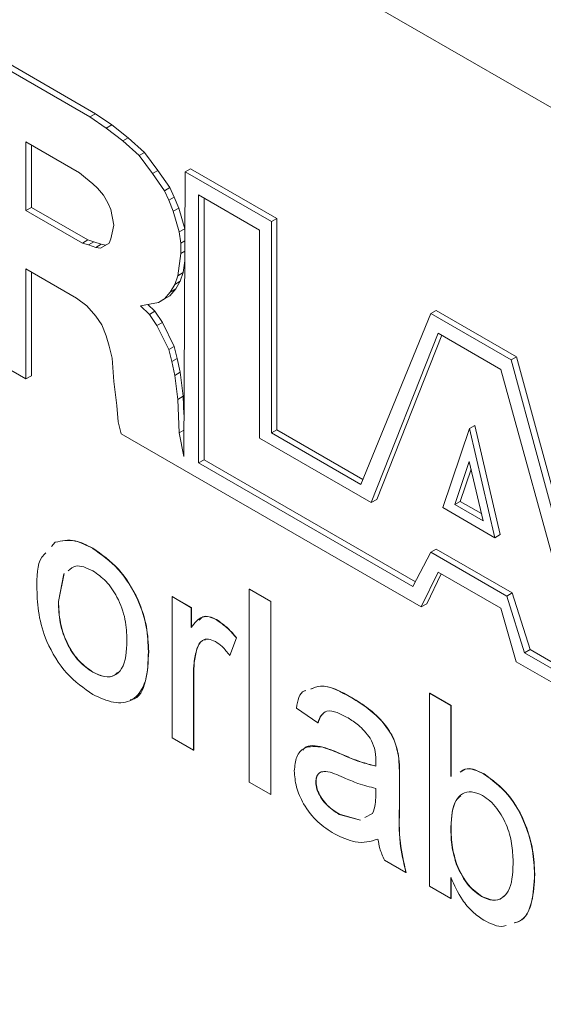
# Model space of a CAD drawing. Units: millimetres. Extents: x 2 to 278, y 1 to 215.
# Drawn here: x 238 to 240, y 196 to 200 of the extents above; entities that cross this region are included whole.
import ezdxf

# ---------------------------------------------------------------- set-up
doc = ezdxf.new("R2010")
doc.units = ezdxf.units.MM

msp = doc.modelspace()

# ---------------------------------------------------------------- linework, layer by layer
at = {"color": 7, "linetype": 'Continuous', "lineweight": 0}
for p, q in [((261.2702, 187.1074), (235.4519, 202.012)), ((261.2742, 187.1051), (235.5193, 201.9731)), ((238.1423, 199.5823), (238.5737, 199.3333)), ((238.1247, 199.5721), (238.556, 199.3231)), ((238.556, 199.3231), (238.5737, 199.3333)), ((238.5737, 199.3333), (238.627, 199.2969)), ((238.556, 199.3231), (238.6094, 199.2867)), ((238.6094, 199.2867), (238.627, 199.2969)), ((238.627, 199.2969), (238.6804, 199.255)), ((238.6094, 199.2867), (238.6627, 199.2447)), ((238.5221, 199.1412), (238.3476, 199.2419)), ((238.3476, 199.2419), (238.3476, 199.018)), ((238.3653, 199.2317), (238.3653, 199.0282)), ((238.6627, 199.2447), (238.6804, 199.255)), ((238.6627, 199.2447), (238.716, 199.1972)), ((238.6804, 199.255), (238.7337, 199.2074)), ((238.716, 199.1972), (238.7337, 199.2074)), ((238.716, 199.1972), (238.7596, 199.1384)), ((238.7337, 199.2074), (238.7773, 199.1486)), ((238.5415, 199.1244), (238.5221, 199.1412)), ((238.7596, 199.1384), (238.7773, 199.1486)), ((238.7596, 199.1384), (238.7984, 199.0824)), ((238.7773, 199.1486), (238.8161, 199.0927)), ((238.8663, 199.144), (238.8616, 198.2166)), ((238.8663, 199.144), (238.8839, 199.1542)), ((239.1474, 198.9817), (238.8663, 199.144)), ((239.1651, 198.9919), (238.8839, 199.1542)), ((238.5657, 199.1048), (238.5415, 199.1244)), ((238.5803, 199.0908), (238.5657, 199.1048)), ((238.5997, 199.0684), (238.5803, 199.0908)), ((238.6142, 199.0432), (238.5997, 199.0684)), ((238.7984, 199.0824), (238.8161, 199.0927)), ((238.7984, 199.0824), (238.8129, 199.0517)), ((238.8161, 199.0927), (238.8306, 199.0619)), ((238.9099, 199.0685), (239.1086, 198.9537)), ((238.9099, 198.1953), (238.9099, 199.0685)), ((238.6239, 199.0209), (238.6142, 199.0432)), ((238.8129, 199.0517), (238.8306, 199.0619)), ((238.8129, 199.0517), (238.8275, 199.0153)), ((238.8306, 199.0619), (238.8452, 199.0255)), ((238.9276, 198.2055), (238.9276, 199.0583)), ((238.3476, 199.018), (238.3653, 199.0282)), ((238.3476, 199.018), (238.5318, 198.9117)), ((238.3653, 199.0282), (238.5495, 198.9219)), ((238.6336, 198.9705), (238.6239, 199.0209)), ((238.8275, 199.0153), (238.8452, 199.0255)), ((238.8275, 199.0153), (238.8469, 198.9481)), ((238.8452, 199.0255), (238.8645, 198.9583)), ((239.1474, 198.9817), (239.1651, 198.9919)), ((239.1474, 198.2933), (239.1474, 198.9817)), ((239.1651, 198.3035), (239.1651, 198.9919)), ((238.6239, 198.9257), (238.6288, 198.9453)), ((238.6288, 198.9453), (238.6336, 198.9705)), ((238.8469, 198.9481), (238.8645, 198.9583)), ((238.8469, 198.9481), (238.8517, 198.9117)), ((238.8645, 198.9583), (238.8653, 198.9527)), ((239.1086, 198.9537), (239.1086, 198.2765)), ((238.5318, 198.9117), (238.5495, 198.9219)), ((238.5318, 198.9117), (238.5512, 198.9061)), ((238.5495, 198.9219), (238.5689, 198.9163)), ((238.5512, 198.9061), (238.5689, 198.9163)), ((238.5689, 198.9163), (238.5931, 198.9079)), ((238.5754, 198.8977), (238.5931, 198.9079)), ((238.59, 198.8949), (238.6191, 198.9117)), ((238.5931, 198.9079), (238.6077, 198.9051)), ((238.6191, 198.9117), (238.6239, 198.9257)), ((238.8517, 198.9117), (238.8651, 198.9195)), ((238.8517, 198.9117), (238.8517, 198.8782)), ((238.5512, 198.9061), (238.5754, 198.8977)), ((238.5754, 198.8977), (238.59, 198.8949)), ((238.8517, 198.8782), (238.842, 198.8054)), ((238.8517, 198.8782), (238.865, 198.8858)), ((238.8648, 198.8539), (238.8597, 198.8156)), ((238.5124, 198.7326), (238.3476, 198.8277)), ((238.3476, 198.8277), (238.3476, 198.4695)), ((238.3653, 198.8175), (238.3653, 198.4797)), ((238.842, 198.8054), (238.8597, 198.8156)), ((238.8597, 198.8156), (238.85, 198.7876)), ((238.842, 198.8054), (238.8323, 198.7774)), ((238.8323, 198.7774), (238.85, 198.7876)), ((238.85, 198.7876), (238.8355, 198.7624)), ((238.8178, 198.7522), (238.7984, 198.7298)), ((238.8355, 198.7624), (238.8161, 198.74)), ((238.8323, 198.7774), (238.8178, 198.7522)), ((238.8178, 198.7522), (238.8355, 198.7624)), ((238.5464, 198.7074), (238.5124, 198.7326)), ((238.779, 198.7186), (238.7208, 198.7074)), ((238.7984, 198.7298), (238.779, 198.7186)), ((238.779, 198.7186), (238.7967, 198.7288)), ((238.8161, 198.74), (238.7967, 198.7288)), ((238.7984, 198.7298), (238.8161, 198.74)), ((238.5754, 198.6738), (238.5464, 198.7074)), ((238.7208, 198.7074), (238.7499, 198.6794)), ((238.7444, 198.712), (238.7676, 198.6897)), ((238.7499, 198.6794), (238.7676, 198.6897)), ((238.7676, 198.6897), (238.7918, 198.6533)), ((239.666, 198.6823), (239.6837, 198.6925)), ((239.9454, 198.5414), (239.6837, 198.6925)), ((238.5948, 198.6459), (238.5754, 198.6738)), ((238.7499, 198.6794), (238.7742, 198.6431)), ((238.7742, 198.6431), (238.7918, 198.6533)), ((238.7918, 198.6533), (238.8306, 198.5749)), ((239.666, 198.6823), (239.4382, 198.1254)), ((239.9277, 198.5312), (239.666, 198.6823)), ((238.6094, 198.6095), (238.5948, 198.6459)), ((238.7742, 198.6431), (238.8129, 198.5647)), ((238.3476, 198.4695), (238.1247, 198.5982)), ((238.6191, 198.5759), (238.6094, 198.6095)), ((239.4721, 198.0666), (239.6902, 198.618)), ((239.4898, 198.0768), (239.7013, 198.6116)), ((239.6902, 198.618), (239.8938, 198.5004)), ((238.6288, 198.5367), (238.6191, 198.5759)), ((238.8129, 198.5647), (238.8306, 198.5749)), ((238.8129, 198.5647), (238.8226, 198.5255)), ((238.8306, 198.5749), (238.8403, 198.5357)), ((238.6336, 198.4611), (238.6288, 198.5367)), ((238.8226, 198.5255), (238.8403, 198.5357)), ((238.8226, 198.5255), (238.8323, 198.4808)), ((238.8403, 198.5357), (238.85, 198.491)), ((239.9277, 198.5312), (239.9454, 198.5414)), ((240.1216, 197.8148), (239.9277, 198.5312)), ((240.1216, 197.8903), (239.9454, 198.5414)), ((238.8323, 198.4808), (238.85, 198.491)), ((238.85, 198.491), (238.8597, 198.4126)), ((239.8938, 198.5004), (240.1604, 197.5294)), ((238.3476, 198.4695), (238.3653, 198.4797)), ((238.6433, 198.3828), (238.6336, 198.4611)), ((238.8323, 198.4808), (238.842, 198.4024)), ((238.842, 198.4024), (238.8597, 198.4126)), ((238.842, 198.4024), (238.8469, 198.2933)), ((238.8597, 198.4126), (238.8623, 198.3538)), ((238.6481, 198.3296), (238.6433, 198.3828)), ((238.6578, 198.2904), (238.6481, 198.3296)), ((238.8469, 198.2933), (238.8621, 198.302)), ((239.1474, 198.2933), (239.1651, 198.3035)), ((239.445, 198.1419), (239.1651, 198.3035)), ((239.7048, 198.0499), (239.792, 198.3073)), ((239.792, 198.3073), (239.8097, 198.3175)), ((239.792, 198.3073), (239.8744, 197.9519)), ((239.8097, 198.3175), (239.8921, 197.9621)), ((238.6578, 198.2904), (239.6348, 197.7265)), ((238.8469, 198.2933), (238.8616, 198.2166)), ((239.1086, 198.2765), (239.4721, 198.0666)), ((239.4382, 198.1254), (239.1474, 198.2933)), ((238.9099, 198.1953), (238.9276, 198.2055)), ((239.616, 197.8081), (238.9276, 198.2055)), ((239.6078, 197.7924), (238.9099, 198.1953)), ((239.7438, 198.06), (239.7913, 198.2001)), ((239.7615, 198.0702), (239.797, 198.1751)), ((239.7913, 198.2001), (239.8361, 198.0067)), ((239.4721, 198.0666), (239.4898, 198.0768)), ((239.8744, 197.9519), (239.7048, 198.0499)), ((239.7438, 198.06), (239.7615, 198.0702)), ((239.8361, 198.0067), (239.7438, 198.06)), ((239.8306, 198.0303), (239.7615, 198.0702)), ((239.8744, 197.9519), (239.8921, 197.9621)), ((238.4313, 197.9236), (238.4433, 197.9368)), ((238.4433, 197.9368), (238.444, 197.9372)), ((238.5652, 197.9169), (238.5659, 197.9173)), ((239.666, 197.9043), (239.6837, 197.9145)), ((239.9309, 197.7718), (239.6837, 197.9145)), ((239.666, 197.9043), (239.6078, 197.7924)), ((239.9132, 197.7616), (239.666, 197.9043)), ((238.4712, 197.8345), (238.4532, 197.7439)), ((238.4719, 197.8349), (238.4539, 197.7443)), ((239.6348, 197.7265), (239.6902, 197.84)), ((239.6525, 197.7367), (239.7001, 197.8343)), ((239.6902, 197.84), (239.8938, 197.7224)), ((238.8234, 197.7598), (238.8241, 197.7602)), ((238.8234, 197.3), (238.8234, 197.7598)), ((238.8234, 197.7598), (238.8862, 197.7235)), ((238.8241, 197.7602), (238.887, 197.7239)), ((239.0748, 197.784), (239.0755, 197.7844)), ((239.0748, 197.784), (239.1447, 197.7437)), ((239.0748, 197.1549), (239.0748, 197.784)), ((239.0755, 197.7844), (239.1454, 197.7441)), ((239.9132, 197.7616), (239.9309, 197.7718)), ((239.9714, 197.5769), (239.9132, 197.7616)), ((239.989, 197.5871), (239.9309, 197.7718)), ((238.4532, 197.7439), (238.4539, 197.7443)), ((238.8862, 197.7235), (238.887, 197.7239)), ((238.8862, 197.7235), (238.8862, 197.6594)), ((238.887, 197.7239), (238.887, 197.6598)), ((239.1447, 197.7437), (239.1454, 197.7441)), ((239.1447, 197.7437), (239.1447, 197.1146)), ((239.1454, 197.7441), (239.1454, 197.115)), ((239.6348, 197.7265), (239.6525, 197.7367)), ((239.8938, 197.7224), (239.9442, 197.5478)), ((238.9676, 197.6846), (238.9683, 197.685)), ((239.0329, 197.6253), (239.0111, 197.568)), ((239.0336, 197.6258), (239.0118, 197.5684)), ((239.0329, 197.6253), (239.0336, 197.6258)), ((238.7465, 197.5807), (238.7473, 197.5811)), ((238.904, 197.5899), (238.9047, 197.5903)), ((239.0111, 197.568), (239.0118, 197.5684)), ((239.9714, 197.5769), (239.989, 197.5871)), ((240.5239, 197.2579), (239.9714, 197.5769)), ((240.5416, 197.2682), (239.989, 197.5871)), ((240.5675, 197.188), (239.9442, 197.5478)), ((238.5652, 197.5136), (238.5659, 197.514)), ((238.8932, 197.504), (238.8939, 197.5044)), ((238.8932, 197.504), (238.8932, 197.2597)), ((238.8939, 197.5044), (238.8939, 197.2601)), ((239.6616, 197.4453), (239.6623, 197.4457)), ((239.6616, 196.8162), (239.6616, 197.4453)), ((239.6616, 197.4453), (239.7314, 197.405)), ((239.6623, 197.4457), (239.7321, 197.4054)), ((239.4089, 197.4298), (239.4096, 197.4303)), ((239.7314, 197.405), (239.7321, 197.4054)), ((239.7314, 197.405), (239.7314, 197.1735)), ((239.7321, 197.4054), (239.7321, 197.1739)), ((239.2984, 197.3485), (239.2285, 197.3969)), ((239.2984, 197.3485), (239.2991, 197.3489)), ((238.8932, 197.2597), (238.8234, 197.3)), ((238.8932, 197.2597), (238.8939, 197.2601)), ((239.3141, 197.2691), (239.3148, 197.2695)), ((239.3715, 197.2475), (239.3722, 197.2479)), ((239.5604, 197.2416), (239.5611, 197.242)), ((239.8384, 197.1819), (239.8391, 197.1823)), ((239.1447, 197.1146), (239.0748, 197.1549)), ((239.2914, 197.1563), (239.2921, 197.1567)), ((239.5638, 197.1707), (239.5645, 197.1711)), ((239.5638, 197.1707), (239.5638, 197.0723)), ((239.5645, 197.1711), (239.5645, 197.0727)), ((239.1447, 197.1146), (239.1454, 197.115)), ((239.4866, 197.1115), (239.4869, 197.1348)), ((239.3678, 197.0503), (239.3685, 197.0507)), ((239.3678, 197.0503), (239.4365, 197.0315)), ((239.3685, 197.0507), (239.4372, 197.0319)), ((239.4512, 197.0397), (239.4763, 197.0537)), ((239.5638, 197.0723), (239.5645, 197.0727)), ((239.7314, 197.009), (239.7321, 197.0094)), ((239.5847, 196.8605), (239.5149, 196.9008)), ((239.5847, 196.8605), (239.5854, 196.8609)), ((239.7499, 196.8862), (239.7506, 196.8866)), ((240.0038, 196.8553), (240.0045, 196.8557)), ((239.7314, 196.8448), (239.7314, 196.7758)), ((239.7321, 196.8452), (239.7321, 196.7763)), ((239.7314, 196.7758), (239.6616, 196.8162)), ((239.7314, 196.7758), (239.7321, 196.7763)), ((239.8313, 196.7827), (239.832, 196.7831))]:
    msp.add_line(p, q, dxfattribs=at)
for points, knots in [([(238.4433, 197.9368), (238.4639, 197.9414), (238.5008, 197.9497), (238.5455, 197.927), (238.5652, 197.9169)], [0, 0, 0, 0, 0.559033, 1, 1, 1, 1]), ([(238.444, 197.9372), (238.4646, 197.9418), (238.5016, 197.9501), (238.5462, 197.9274), (238.5659, 197.9173)], [0, 0, 0, 0, 0.559033, 1, 1, 1, 1]), ([(238.5652, 197.9169), (238.5938, 197.8968), (238.651, 197.8565), (238.7132, 197.7561), (238.743, 197.6604), (238.7454, 197.6073), (238.7465, 197.5807)], [0, 0, 0, 0, 0.279582, 0.558636, 0.779009, 1, 1, 1, 1]), ([(238.5659, 197.9173), (238.5945, 197.8972), (238.6517, 197.8569), (238.7139, 197.7565), (238.7437, 197.6608), (238.7461, 197.6077), (238.7473, 197.5811)], [0, 0, 0, 0, 0.279582, 0.558636, 0.779009, 1, 1, 1, 1]), ([(238.3833, 197.784), (238.3833, 197.8243), (238.3832, 197.8742), (238.408, 197.8983), (238.4128, 197.9029)], [0, 0, 0, 0, 0.806693, 1, 1, 1, 1]), ([(238.5652, 197.8443), (238.5453, 197.8534), (238.5127, 197.8683), (238.493, 197.8505), (238.4853, 197.8435)], [0, 0, 0, 0, 0.610354, 1, 1, 1, 1]), ([(238.6767, 197.6172), (238.6758, 197.6397), (238.6741, 197.6843), (238.6498, 197.7543), (238.6098, 197.8129), (238.58, 197.8339), (238.5652, 197.8443)], [0, 0, 0, 0, 0.281049, 0.560257, 0.780169, 1, 1, 1, 1]), ([(238.5652, 197.441), (238.5359, 197.4615), (238.4775, 197.5023), (238.4142, 197.6057), (238.3867, 197.703), (238.3844, 197.7569), (238.3833, 197.784)], [0, 0, 0, 0, 0.2796, 0.55841, 0.778877, 1, 1, 1, 1]), ([(238.4532, 197.7439), (238.454, 197.7212), (238.4556, 197.676), (238.4794, 197.605), (238.5198, 197.5454), (238.55, 197.5242), (238.5652, 197.5136)], [0, 0, 0, 0, 0.281143, 0.560344, 0.780149, 1, 1, 1, 1]), ([(238.4539, 197.7443), (238.4547, 197.7216), (238.4563, 197.6764), (238.4801, 197.6055), (238.5205, 197.5458), (238.5508, 197.5246), (238.5659, 197.514)], [0, 0, 0, 0, 0.281143, 0.560344, 0.780149, 1, 1, 1, 1]), ([(238.8862, 197.6594), (238.8967, 197.6739), (238.9112, 197.6941), (238.9437, 197.696), (238.9596, 197.6884), (238.9676, 197.6846)], [0, 0, 0, 0, 0.559688, 0.779742, 1, 1, 1, 1]), ([(238.912, 197.6828), (238.9156, 197.6871), (238.9235, 197.6966), (238.9446, 197.696), (238.9604, 197.6887), (238.9683, 197.685)], [0, 0, 0, 0, 0.288744, 0.644207, 1, 1, 1, 1]), ([(238.9676, 197.6846), (238.9804, 197.6758), (239.0034, 197.6599), (239.0239, 197.6359), (239.0329, 197.6253)], [0, 0, 0, 0, 0.5595462, 1, 1, 1, 1]), ([(238.9683, 197.685), (238.9811, 197.6762), (239.0041, 197.6603), (239.0246, 197.6363), (239.0336, 197.6258)], [0, 0, 0, 0, 0.5595462, 1, 1, 1, 1]), ([(238.5652, 197.5136), (238.5781, 197.5075), (238.6039, 197.4952), (238.6373, 197.5008), (238.6722, 197.5329), (238.6748, 197.5825), (238.6767, 197.6172)], [0, 0, 0, 0, 0.187055, 0.374001, 0.560991, 1, 1, 1, 1]), ([(238.9648, 197.6136), (238.9569, 197.6171), (238.941, 197.6241), (238.917, 197.6178), (238.909, 197.6004), (238.904, 197.5899)], [0, 0, 0, 0, 0.280347, 0.560858, 1, 1, 1, 1]), ([(238.9319, 197.6194), (238.9288, 197.6189), (238.9151, 197.6167), (238.9092, 197.6018), (238.9047, 197.5903)], [0, 0, 0, 0, 0.229453, 1, 1, 1, 1]), ([(239.0111, 197.568), (239.0031, 197.5784), (238.9889, 197.597), (238.9722, 197.6085), (238.9648, 197.6136)], [0, 0, 0, 0, 0.560194, 1, 1, 1, 1]), ([(238.7465, 197.5807), (238.7456, 197.547), (238.7437, 197.4798), (238.701, 197.4183), (238.6347, 197.4089), (238.5883, 197.4303), (238.5652, 197.441)], [0, 0, 0, 0, 0.281065, 0.559496, 0.779593, 1, 1, 1, 1]), ([(238.7473, 197.5811), (238.7458, 197.5484), (238.743, 197.4833), (238.716, 197.427), (238.6893, 197.4239), (238.6875, 197.4236)], [0, 0, 0, 0, 0.485422, 0.9662944, 1, 1, 1, 1]), ([(238.904, 197.5899), (238.9005, 197.5749), (238.8942, 197.5483), (238.8935, 197.5175), (238.8932, 197.504)], [0, 0, 0, 0, 0.559888, 1, 1, 1, 1]), ([(238.9047, 197.5903), (238.9012, 197.5753), (238.8949, 197.5487), (238.8942, 197.5179), (238.8939, 197.5044)], [0, 0, 0, 0, 0.559888, 1, 1, 1, 1]), ([(238.5659, 197.514), (238.5787, 197.5081), (238.6043, 197.4962), (238.6326, 197.4985), (238.643, 197.5096), (238.646, 197.5128)], [0, 0, 0, 0, 0.415734, 0.831226, 1, 1, 1, 1]), ([(239.2748, 197.4585), (239.285, 197.4628), (239.322, 197.4782), (239.3725, 197.4501), (239.4089, 197.4298)], [0, 0, 0, 0, 0.2775554, 1, 1, 1, 1]), ([(239.2755, 197.4589), (239.2857, 197.4632), (239.3227, 197.4786), (239.3732, 197.4505), (239.4096, 197.4303)], [0, 0, 0, 0, 0.2775554, 1, 1, 1, 1]), ([(239.2285, 197.3969), (239.233, 197.4214), (239.2378, 197.4483), (239.2575, 197.4534), (239.2591, 197.4539)], [0, 0, 0, 0, 0.914248, 1, 1, 1, 1]), ([(239.4089, 197.4298), (239.4268, 197.4189), (239.4626, 197.397), (239.5107, 197.3521), (239.5482, 197.296), (239.5563, 197.2597), (239.5604, 197.2416)], [0, 0, 0, 0, 0.281031, 0.561176, 0.780174, 1, 1, 1, 1]), ([(239.4096, 197.4303), (239.4275, 197.4193), (239.4633, 197.3974), (239.5114, 197.3525), (239.5489, 197.2964), (239.557, 197.2601), (239.5611, 197.242)], [0, 0, 0, 0, 0.281031, 0.561176, 0.780174, 1, 1, 1, 1]), ([(239.3964, 197.3645), (239.3844, 197.371), (239.3607, 197.3838), (239.3277, 197.3907), (239.3074, 197.3741), (239.3014, 197.357), (239.2984, 197.3485)], [0, 0, 0, 0, 0.280842, 0.559676, 0.77943, 1, 1, 1, 1]), ([(239.3158, 197.3774), (239.3137, 197.376), (239.3051, 197.3704), (239.3016, 197.3581), (239.2991, 197.3489)], [0, 0, 0, 0, 0.247647, 1, 1, 1, 1]), ([(239.4689, 197.2983), (239.4563, 197.3139), (239.4338, 197.342), (239.4078, 197.3576), (239.3964, 197.3645)], [0, 0, 0, 0, 0.5578706, 1, 1, 1, 1]), ([(239.2215, 197.1921), (239.2231, 197.2081), (239.2262, 197.2402), (239.2566, 197.2755), (239.2923, 197.2715), (239.3141, 197.2691)], [0, 0, 0, 0, 0.280418, 0.560987, 1, 1, 1, 1]), ([(239.2493, 197.2597), (239.251, 197.2618), (239.2649, 197.2796), (239.2915, 197.2742), (239.3148, 197.2695)], [0, 0, 0, 0, 0.122757, 1, 1, 1, 1]), ([(239.4869, 197.2261), (239.4867, 197.2392), (239.4862, 197.2624), (239.4742, 197.2873), (239.4689, 197.2983)], [0, 0, 0, 0, 0.5619297, 1, 1, 1, 1]), ([(239.3141, 197.2691), (239.3247, 197.2657), (239.3437, 197.2596), (239.363, 197.2512), (239.3715, 197.2475)], [0, 0, 0, 0, 0.559914, 1, 1, 1, 1]), ([(239.3148, 197.2695), (239.3254, 197.2661), (239.3444, 197.26), (239.3637, 197.2516), (239.3722, 197.2479)], [0, 0, 0, 0, 0.559914, 1, 1, 1, 1]), ([(239.3715, 197.2475), (239.3933, 197.2381), (239.4323, 197.2211), (239.47, 197.2117), (239.4866, 197.2075)], [0, 0, 0, 0, 0.560177, 1, 1, 1, 1]), ([(239.3722, 197.2479), (239.394, 197.2385), (239.433, 197.2215), (239.4707, 197.2121), (239.4873, 197.2079)], [0, 0, 0, 0, 0.560177, 1, 1, 1, 1]), ([(239.5604, 197.2416), (239.5616, 197.228), (239.5638, 197.2039), (239.5638, 197.1808), (239.5638, 197.1707)], [0, 0, 0, 0, 0.5598174, 1, 1, 1, 1]), ([(239.5611, 197.242), (239.5623, 197.2285), (239.5645, 197.2043), (239.5645, 197.1812), (239.5645, 197.1711)], [0, 0, 0, 0, 0.5598174, 1, 1, 1, 1]), ([(239.4866, 197.2075), (239.4867, 197.211), (239.4868, 197.2172), (239.4869, 197.2234), (239.4869, 197.2261)], [0, 0, 0, 0, 0.560023, 1, 1, 1, 1]), ([(239.3518, 196.9869), (239.3336, 196.9986), (239.2972, 197.0219), (239.2521, 197.0787), (239.2252, 197.1403), (239.2228, 197.1748), (239.2215, 197.1921)], [0, 0, 0, 0, 0.2808428, 0.5597592, 0.7797307, 1, 1, 1, 1]), ([(239.3818, 197.1703), (239.362, 197.1793), (239.3371, 197.1906), (239.3106, 197.1898), (239.3001, 197.1837), (239.2926, 197.1727), (239.2918, 197.1618), (239.2914, 197.1563)], [0, 0, 0, 0, 0.500165, 0.625227, 0.750158, 0.875098, 1, 1, 1, 1]), ([(239.3138, 197.1894), (239.3131, 197.1894), (239.3081, 197.1892), (239.3009, 197.1838), (239.2933, 197.1732), (239.2925, 197.1622), (239.2921, 197.1567)], [0, 0, 0, 0, 0.049411, 0.366292, 0.683195, 1, 1, 1, 1]), ([(239.761, 197.1878), (239.7682, 197.1927), (239.7883, 197.2064), (239.8188, 197.1915), (239.8384, 197.1819)], [0, 0, 0, 0, 0.35589, 1, 1, 1, 1]), ([(239.7618, 197.1882), (239.7689, 197.1931), (239.789, 197.2068), (239.8195, 197.1919), (239.8391, 197.1823)], [0, 0, 0, 0, 0.35589, 1, 1, 1, 1]), ([(239.8384, 197.1819), (239.8658, 197.1619), (239.9207, 197.1219), (239.9751, 197.022), (239.9997, 196.9318), (240.0025, 196.8808), (240.0038, 196.8553)], [0, 0, 0, 0, 0.279308, 0.557791, 0.778783, 1, 1, 1, 1]), ([(239.8391, 197.1823), (239.8665, 197.1623), (239.9214, 197.1223), (239.9758, 197.0224), (240.0004, 196.9322), (240.0032, 196.8812), (240.0045, 196.8557)], [0, 0, 0, 0, 0.279308, 0.557791, 0.778783, 1, 1, 1, 1]), ([(239.2914, 197.1563), (239.2921, 197.1483), (239.2935, 197.1324), (239.3061, 197.1069), (239.3299, 197.0746), (239.3521, 197.0603), (239.3678, 197.0503)], [0, 0, 0, 0, 0.186568, 0.37339, 0.5606, 1, 1, 1, 1]), ([(239.2921, 197.1567), (239.2928, 197.1487), (239.2942, 197.1328), (239.3068, 197.1073), (239.3306, 197.0751), (239.3529, 197.0607), (239.3685, 197.0507)], [0, 0, 0, 0, 0.186568, 0.37339, 0.5606, 1, 1, 1, 1]), ([(239.4869, 197.1348), (239.4676, 197.1397), (239.4331, 197.1484), (239.3975, 197.1636), (239.3818, 197.1703)], [0, 0, 0, 0, 0.55976, 1, 1, 1, 1]), ([(239.4763, 197.0537), (239.4799, 197.0632), (239.4863, 197.0801), (239.4865, 197.1019), (239.4866, 197.1115)], [0, 0, 0, 0, 0.558978, 1, 1, 1, 1]), ([(239.8341, 197.1118), (239.822, 197.1172), (239.7977, 197.1279), (239.7679, 197.119), (239.7363, 197.0877), (239.7334, 197.0414), (239.7314, 197.009)], [0, 0, 0, 0, 0.186639, 0.373662, 0.560859, 1, 1, 1, 1]), ([(239.934, 196.8892), (239.9334, 196.9083), (239.9321, 196.9466), (239.9176, 197.0101), (239.8885, 197.0621), (239.8586, 197.0956), (239.8423, 197.1064), (239.8341, 197.1118)], [0, 0, 0, 0, 0.250797, 0.500768, 0.749622, 0.874786, 1, 1, 1, 1]), ([(239.7639, 197.1112), (239.7584, 197.1065), (239.735, 197.0864), (239.7334, 197.0428), (239.7321, 197.0094)], [0, 0, 0, 0, 0.233308, 1, 1, 1, 1]), ([(239.5638, 197.0723), (239.5625, 197.0348), (239.5603, 196.9681), (239.5773, 196.8933), (239.5847, 196.8605)], [0, 0, 0, 0, 0.561523, 1, 1, 1, 1]), ([(239.5645, 197.0727), (239.5632, 197.0352), (239.561, 196.9685), (239.578, 196.8937), (239.5854, 196.8609)], [0, 0, 0, 0, 0.561523, 1, 1, 1, 1]), ([(239.4939, 196.9694), (239.4701, 196.9627), (239.4275, 196.9508), (239.375, 196.9759), (239.3518, 196.9869)], [0, 0, 0, 0, 0.560015, 1, 1, 1, 1]), ([(239.7314, 197.009), (239.7315, 196.9872), (239.7316, 196.9483), (239.7443, 196.9051), (239.7499, 196.8862)], [0, 0, 0, 0, 0.561075, 1, 1, 1, 1]), ([(239.7321, 197.0094), (239.7322, 196.9876), (239.7324, 196.9487), (239.745, 196.9055), (239.7506, 196.8866)], [0, 0, 0, 0, 0.561075, 1, 1, 1, 1]), ([(239.5149, 196.9008), (239.5093, 196.9138), (239.4993, 196.937), (239.4956, 196.9595), (239.4939, 196.9694)], [0, 0, 0, 0, 0.559623, 1, 1, 1, 1]), ([(239.8313, 196.7827), (239.8436, 196.7773), (239.8682, 196.7665), (239.8984, 196.7758), (239.9297, 196.8088), (239.9322, 196.856), (239.934, 196.8892)], [0, 0, 0, 0, 0.186563, 0.373456, 0.560625, 1, 1, 1, 1]), ([(239.7499, 196.8862), (239.7616, 196.8617), (239.7825, 196.8179), (239.8164, 196.7935), (239.8313, 196.7827)], [0, 0, 0, 0, 0.559521, 1, 1, 1, 1]), ([(239.7506, 196.8866), (239.7623, 196.8621), (239.7832, 196.8183), (239.8171, 196.7939), (239.832, 196.7831)], [0, 0, 0, 0, 0.559521, 1, 1, 1, 1]), ([(240.0038, 196.8553), (240.0021, 196.8242), (239.9985, 196.7621), (239.972, 196.7053), (239.9435, 196.6983), (239.9378, 196.6969)], [0, 0, 0, 0, 0.445785, 0.889087, 1, 1, 1, 1]), ([(240.0045, 196.8557), (240.0028, 196.8246), (239.9993, 196.7625), (239.9727, 196.7057), (239.9442, 196.6987), (239.9385, 196.6973)], [0, 0, 0, 0, 0.445785, 0.889087, 1, 1, 1, 1]), ([(239.838, 196.7062), (239.8257, 196.7145), (239.801, 196.731), (239.7609, 196.7789), (239.7426, 196.8198), (239.7314, 196.8448)], [0, 0, 0, 0, 0.2803833, 0.5605606, 1, 1, 1, 1]), ([(239.832, 196.7831), (239.8441, 196.7779), (239.8685, 196.7676), (239.8927, 196.7722), (239.9011, 196.782), (239.9027, 196.7839)], [0, 0, 0, 0, 0.446005, 0.892799, 1, 1, 1, 1]), ([(239.9113, 196.6885), (239.9083, 196.6874), (239.8883, 196.6799), (239.8612, 196.6941), (239.838, 196.7062)], [0, 0, 0, 0, 0.1486302, 1, 1, 1, 1])]:
    msp.add_open_spline(points, degree=3, knots=knots, dxfattribs=at)

doc.saveas('drawing.dxf')
